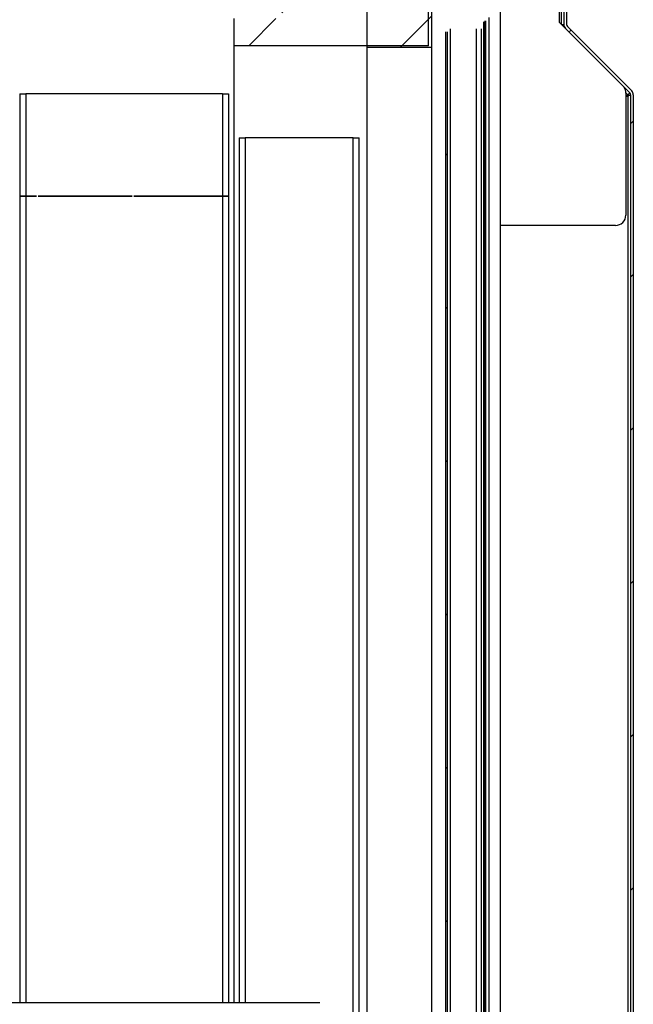
# Model space of a CAD drawing. Units: millimetres. Extents: x 63 to 413, y 30 to 294.
# Drawn here: x 290 to 308, y 205 to 234 of the extents above; entities that cross this region are included whole.
import ezdxf

# ---------------------------------------------------------------- set-up
doc = ezdxf.new("R2010")
doc.units = ezdxf.units.MM
doc.layers.add('FORMAT', color=7, linetype='Continuous')

msp = doc.modelspace()

# ---------------------------------------------------------------- hatches: boundary and pattern name
at = {"layer": 'FORMAT', "linetype": 'Continuous', "lineweight": 18}
h = msp.add_hatch(dxfattribs=at)
h.set_pattern_fill('ANSI31', color=256, angle=3e-322, style=0)
h.paths.add_polyline_path([(295.97, 233.538), (301.67, 233.538), (301.67, 239.338), (297.37, 239.338), (297.37, 234.338), (295.97, 234.338)], flags=0)
h = msp.add_hatch(dxfattribs=at)
h.set_pattern_fill('ANSI31', color=256, angle=3e-322, style=0)
edge = h.paths.add_edge_path(flags=0)
edge.add_line((303.25, 175.198), (303.25, 175.978))
edge.add_line((303.25, 175.978), (303.17, 175.978))
edge.add_line((303.17, 175.978), (303.17, 175.198))
edge.add_arc((303.33, 175.198), 0.16, 180, 270)
edge.add_line((303.33, 175.038), (307.51, 175.038))
edge.add_arc((307.51, 175.198), 0.16, 270, 360)
edge.add_line((307.67, 175.198), (307.67, 232.107))
edge.add_arc((307.51, 232.107), 0.16, 360, 405)
edge.add_line((307.623, 232.22), (305.737, 234.106))
edge.add_arc((305.794, 234.163), 0.08, 180, 225, ccw=False)
edge.add_line((305.714, 234.163), (305.714, 238.018))
edge.add_arc((305.794, 238.018), 0.08, 90, 180, ccw=False)
edge.add_line((305.794, 238.098), (307.414, 238.098))
edge.add_line((307.414, 238.098), (307.414, 238.178))
edge.add_line((307.414, 238.178), (305.794, 238.178))
edge.add_arc((305.794, 238.018), 0.16, 90, 180)
edge.add_line((305.634, 238.018), (305.634, 234.163))
edge.add_arc((305.794, 234.163), 0.16, 180, 225)
edge.add_line((305.68, 234.05), (307.566, 232.164))
edge.add_arc((307.51, 232.107), 0.08, 0, 45, ccw=False)
edge.add_line((307.59, 232.107), (307.59, 175.198))
edge.add_arc((307.51, 175.198), 0.08, 270, 360, ccw=False)
edge.add_line((307.51, 175.118), (303.33, 175.118))
edge.add_arc((303.33, 175.198), 0.08, 180, 270, ccw=False)
h = msp.add_hatch(dxfattribs=at)
h.set_pattern_fill('ANSI31', color=256, angle=3e-322, style=0)
h.paths.add_polyline_path([(301.77, 233.488), (301.77, 237.588), (299.87, 237.588), (299.87, 233.488)], flags=0)
h = msp.add_hatch(dxfattribs=at)
h.set_pattern_fill('ANSI31', color=256, angle=3e-322, style=0)
edge = h.paths.add_edge_path(flags=0)
edge.add_line((303.17, 177.197), (303.22, 177.197))
edge.add_line((303.22, 177.197), (303.22, 177.801))
edge.add_arc((303.074, 177.801), 0.146, 0, 90)
edge.add_line((303.074, 177.947), (302.316, 177.947))
edge.add_arc((302.316, 178.043), 0.096, 180, 270, ccw=False)
edge.add_line((302.22, 178.043), (302.22, 233.951))
edge.add_arc((302.316, 233.951), 0.096, 90, 180, ccw=False)
edge.add_line((302.316, 234.047), (303.074, 234.047))
edge.add_arc((303.074, 234.193), 0.146, 270, 360)
edge.add_line((303.22, 234.193), (303.22, 234.797))
edge.add_line((303.22, 234.797), (303.17, 234.797))
edge.add_line((303.17, 234.797), (303.17, 234.193))
edge.add_arc((303.074, 234.193), 0.096, 270, 360, ccw=False)
edge.add_line((303.074, 234.097), (302.316, 234.097))
edge.add_arc((302.316, 233.951), 0.146, 90, 180)
edge.add_line((302.17, 233.951), (302.17, 178.043))
edge.add_arc((302.316, 178.043), 0.146, 180, 270)
edge.add_line((302.316, 177.897), (303.074, 177.897))
edge.add_arc((303.074, 177.801), 0.096, 0, 90, ccw=False)
edge.add_line((303.17, 177.801), (303.17, 177.197))

# ---------------------------------------------------------------- linework, layer by layer
at = {"color": 7, "linetype": 'Continuous', "lineweight": 25}
for p, q in [((301.67, 233.538), (301.67, 239.338)), ((305.554, 238.151), (305.554, 234.176)), ((305.634, 238.018), (305.634, 234.163)), ((305.714, 238.018), (305.714, 234.163)), ((299.87, 233.488), (299.87, 237.588)), ((301.77, 233.488), (301.77, 237.588)), ((305.494, 235.178), (305.494, 234.236)), ((303.77, 234.942), (303.77, 177.053)), ((295.97, 233.538), (295.97, 234.338)), ((303.289, 177.747), (303.289, 234.247)), ((303.32, 234.272), (303.32, 177.723)), ((303.34, 234.272), (303.34, 177.723)), ((303.44, 234.372), (303.44, 177.623)), ((305.494, 234.236), (305.68, 234.05)), ((305.567, 234.163), (305.634, 234.163)), ((305.577, 234.153), (305.634, 234.153)), ((307.623, 232.22), (305.737, 234.106)), ((302.17, 233.951), (302.17, 178.043)), ((302.22, 233.951), (302.22, 178.043)), ((302.316, 177.954), (302.316, 234.04)), ((303.074, 177.954), (303.074, 234.04)), ((303.22, 177.954), (303.22, 234.04)), ((305.673, 234.057), (305.673, 234.057)), ((307.566, 232.164), (305.68, 234.05)), ((305.68, 234.05), (305.68, 234.042)), ((301.67, 233.538), (295.97, 233.538)), ((295.97, 205.515), (295.97, 233.538)), ((301.77, 233.488), (299.87, 233.488)), ((299.87, 179.188), (299.87, 233.488)), ((301.77, 179.188), (301.77, 233.488)), ((289.69, 232.138), (289.87, 232.138)), ((289.69, 232.138), (289.69, 229.139)), ((289.87, 232.138), (289.87, 229.139)), ((295.63, 232.138), (289.87, 232.138)), ((295.63, 232.138), (295.63, 229.139)), ((295.63, 232.138), (295.81, 232.138)), ((295.81, 232.138), (295.81, 229.139)), ((307.449, 232.167), (307.51, 232.107)), ((307.45, 232.156), (307.45, 228.58)), ((307.472, 232.069), (307.51, 232.107)), ((307.51, 232.107), (307.566, 232.164)), ((307.59, 232.107), (307.59, 175.198)), ((307.67, 232.107), (307.67, 175.198)), ((307.45, 232.049), (307.51, 232.074)), ((307.45, 232.06), (307.472, 232.069)), ((307.51, 232.074), (307.51, 175.198)), ((296.119, 230.848), (296.119, 205.515)), ((296.119, 230.848), (296.299, 230.848)), ((299.459, 230.848), (296.299, 230.848)), ((296.299, 230.848), (296.299, 205.515)), ((299.459, 230.848), (299.639, 230.848)), ((299.459, 203.914), (299.459, 230.848)), ((299.639, 180.648), (299.639, 230.848)), ((289.69, 229.139), (289.87, 229.139)), ((289.69, 229.138), (289.69, 205.515)), ((289.87, 229.138), (289.69, 229.138)), ((290.185, 229.139), (289.87, 229.139)), ((289.87, 229.138), (290.185, 229.138)), ((289.87, 229.138), (289.87, 205.515)), ((290.185, 229.138), (290.185, 229.139)), ((290.235, 229.139), (290.235, 229.138)), ((292.985, 229.139), (290.235, 229.139)), ((290.235, 229.138), (292.985, 229.138)), ((292.985, 229.138), (292.985, 229.139)), ((293.035, 229.139), (295.63, 229.139)), ((293.035, 229.138), (293.035, 229.139)), ((295.63, 229.138), (293.035, 229.138)), ((295.63, 229.139), (295.81, 229.139)), ((295.81, 229.138), (295.63, 229.138)), ((295.63, 229.138), (295.63, 205.515)), ((295.73, 229.139), (295.73, 229.138)), ((295.81, 229.139), (295.81, 229.138)), ((295.81, 229.138), (295.81, 205.515)), ((307.15, 228.28), (303.77, 228.28)), ((298.483, 205.515), (246.539, 205.515))]:
    msp.add_line(p, q, dxfattribs=at)
for centre, radius, start, end in [((305.794, 234.163), 0.16, 180, 225), ((305.794, 234.163), 0.08, 180, 225), ((307.15, 232.156), 0.3, 0, 33.6782), ((307.51, 232.107), 0.08, 360, 45), ((307.51, 232.107), 0.16, 360, 45), ((307.15, 228.58), 0.3, 270, 0)]:
    msp.add_arc(centre, radius, start, end, dxfattribs=at)
msp.add_open_spline([(307.59, 232.107), (307.588, 232.104), (307.586, 232.099), (307.567, 232.091), (307.541, 232.082), (307.52, 232.077), (307.51, 232.074)], degree=3, dxfattribs=at)

doc.saveas('drawing.dxf')
